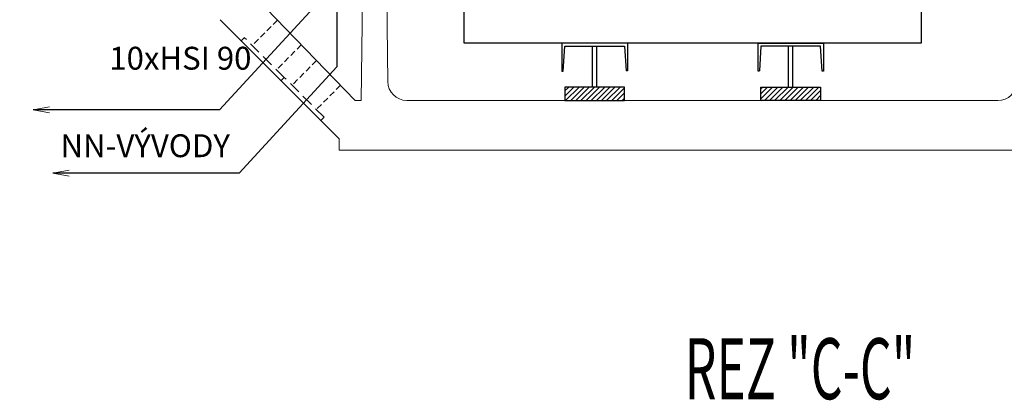
# Model space of a CAD drawing. Extents: x -523 to 686, y 27 to 883.
# Drawn here: x -272 to -14, y 455 to 555 of the extents above; entities that cross this region are included whole.
import ezdxf
from ezdxf.enums import TextEntityAlignment as Align

# ---------------------------------------------------------------- set-up
doc = ezdxf.new("R2010")
doc.units = 0
doc.header["$LTSCALE"] = 25
doc.linetypes.add('VERDECKT2', pattern=[0.1875, 0.125, -0.0625])
doc.layers.get('0').update_dxf_attribs({"linetype": 'CONTINUOUS'})
doc.layers.get('DEFPOINTS').update_dxf_attribs({"linetype": 'CONTINUOUS'})
for name, color, linetype, lineweight in [('Bemaßung', 3, 'CONTINUOUS', 13), ('Erde', 6, 'CONTINUOUS', 35), ('Kontur rot', 1, 'CONTINUOUS', 20), ('Kontur weiss', 7, 'CONTINUOUS', 9), ('Schraffur', 2, 'CONTINUOUS', 5), ('Verdeckt', 4, 'VERDECKT2', 9)]:
    doc.layers.add(name, color=color, linetype=linetype, lineweight=lineweight)
doc.layers.add('ECS_LXV_TEXT', color=7, linetype='CONTINUOUS')
doc.styles.add('ARIAL', font='arial.ttf')
doc.styles.get("Standard").update_dxf_attribs({"font": 'TXT.SHX'})
doc.dimstyles.new('M 50 von 25 0.25', dxfattribs={"dimtxt": 6.25, "dimasz": 2.5, "dimexe": 1.25, "dimexo": 1, "dimgap": 3.75, "dimtad": 1, "dimdec": 1, "dimtxsty": 'Standard', "dimblk1": 'Maßhilfslinie 1', "dimblk2": 'Maßhilfelinie 2', "dimsah": 1, "dimcen": 6.25, "dimse1": 1, "dimse2": 1, "dimclrd": 3, "dimclre": 3, "dimclrt": 1, "dimadec": 0, "dimazin": 0, "dimtfac": 1, "dimtdec": 1, "dimtmove": 0, "dimatfit": 3, "dimfxl": 0, "dimlwd": 25, "dimlwe": 25, "dimarcsym": 0})
pattern_1 = [(45, (-272.57965, -255.89205), (-0.1122532, 0.1122532), [])]

# ---------------------------------------------------------------- blocks, each defined once
blk = doc.blocks.new('__TEXT_')
blk = doc.blocks.new('Maßhilfslinie 1')
h = blk.add_hatch()
h.set_pattern_fill('ANSI31', color=256, scale=0.05, style=0)
h.set_pattern_definition([(315, (-272.57965, 255.89205), (-0.1122532, -0.1122532), [])])
edge = h.paths.add_edge_path()
edge.add_arc((0, 0), 0.5, 0, 360)
h = blk.add_hatch()
h.set_pattern_fill('ANSI31', color=256, scale=0.05, style=0)
h.set_pattern_definition([(315, (-272.57965, 255.89205), (-0.1122532, -0.1122532), [])])
edge = h.paths.add_edge_path()
edge.add_arc((0, 0), 0.5, 0, 360)
for p, q in [((0, -3), (0, 3)), ((0, -3), (0, 3)), ((0, 0), (-1, 0))]:
    blk.add_line(p, q)
blk.add_circle((0, 0), 0.5)
blk.add_circle((0, 0), 0.5)
blk = doc.blocks.new('Maßhilfelinie 2')
h = blk.add_hatch()
h.set_pattern_fill('ANSI31', color=256, scale=0.05, style=0)
h.set_pattern_definition(pattern_1)
edge = h.paths.add_edge_path()
edge.add_arc((0, 0), 0.5, 0, 360)
h = blk.add_hatch()
h.set_pattern_fill('ANSI31', color=256, scale=0.05, style=0)
h.set_pattern_definition(pattern_1)
edge = h.paths.add_edge_path()
edge.add_arc((0, 0), 0.5, 0, 360)
for p, q in [((0, 3), (0, -3)), ((0, 0), (-1, 0))]:
    blk.add_line(p, q)
blk.add_circle((0, 0), 0.5)
blk.add_circle((0, 0), 0.5)
blk = doc.blocks.new('*D41')
at = {"layer": 'Bemaßung', "color": 3, "lineweight": 25}
blk.add_line((-297.42, 592.94), (-297.42, 522.94), dxfattribs=at)
at = {"layer": 'DEFPOINTS', "color": 0}
for p in [(-258.39, 595.44), (-297.42, 520.44), (-186.22, 520.44)]:
    blk.add_point(p, dxfattribs=at)
at = {"layer": 'Bemaßung', "color": 3, "lineweight": 25, "xscale": 2.5, "yscale": 2.5, "zscale": 2.5}
for name, p, rotation in [('Maßhilfslinie 1', (-297.42, 595.44), 90), ('Maßhilfelinie 2', (-297.42, 520.44), 270)]:
    blk.add_blockref(name, p, dxfattribs=dict(at, rotation=rotation))
at = {"layer": 'Bemaßung', "color": 1, "insert": (-304.29, 557.94), "char_height": 6.25, "attachment_point": 5, "rotation": 90}
blk.add_mtext('75', dxfattribs=at)
blk = doc.blocks.new('*D42')
at = {"layer": 'Bemaßung', "color": 3, "lineweight": 25}
blk.add_line((-326.55, 760.94), (-326.55, 522.94), dxfattribs=at)
at = {"layer": 'DEFPOINTS', "color": 0}
for p in [(-226.42, 763.44), (-326.55, 520.44), (-188.22, 520.44)]:
    blk.add_point(p, dxfattribs=at)
at = {"layer": 'Bemaßung', "color": 3, "lineweight": 25, "xscale": 2.5, "yscale": 2.5, "zscale": 2.5}
for name, p, rotation in [('Maßhilfslinie 1', (-326.55, 763.44), 90), ('Maßhilfelinie 2', (-326.55, 520.44), 270)]:
    blk.add_blockref(name, p, dxfattribs=dict(at, rotation=rotation))
at = {"layer": 'Bemaßung', "color": 1, "insert": (-333.42, 641.94), "char_height": 6.25, "attachment_point": 5, "rotation": 90}
blk.add_mtext('243', dxfattribs=at)

msp = doc.modelspace()

# ---------------------------------------------------------------- hatches: boundary and pattern name
at = {"layer": 'Schraffur', "lineweight": 30}
h = msp.add_hatch(dxfattribs=at)
h.set_pattern_fill('ANSI31', color=8, scale=0.3, style=0)
h.set_pattern_definition([(45, (-1760.243, -1099.338), (-0.6735192, 0.6735192), [])])
h.paths.add_polyline_path([(-113.55, 533.46), (-113.33, 533.68), (-113.33, 536.98), (-129, 536.98), (-129, 533.46)])
h = msp.add_hatch(dxfattribs=at)
h.set_pattern_fill('ANSI31', color=8, scale=0.3, style=0)
h.set_pattern_definition([(45, (-1876.8706, 119.3153), (-0.6735192, 0.6735192), [])])
h.paths.add_polyline_path([(-61.87, 533.46), (-61.87, 536.98), (-77.54, 536.98), (-77.54, 533.68), (-77.32, 533.46)])

# ---------------------------------------------------------------- linework, layer by layer
at = {"color": 5}
for p, q in [((-188.8, 589.26), (-188.8, 542.32)), ((-219.6, 531), (-193.94, 558.93)), ((-214.46, 514.39), (-188.8, 542.32)), ((-219.6, 531), (-268.53, 531)), ((-214.46, 514.39), (-263.39, 514.39))]:
    msp.add_line(p, q, dxfattribs=at)
at = {"layer": 'Bemaßung', "color": 5, "ltscale": 0.5}
for p, q in [((-264.23, 531.78), (-268.53, 531)), ((-268.53, 531), (-264.23, 530.22)), ((-259.09, 515.17), (-263.39, 514.39)), ((-263.39, 514.39), (-259.09, 513.61))]:
    msp.add_line(p, q, dxfattribs=at)
at = {"layer": 'Kontur rot'}
for p, q in [((-182.42, 533.44), (-181.42, 619.44)), ((-176.42, 619.44), (-175.49, 538.37)), ((-184.07, 533.44), (-210.42, 560.74)), ((-188.22, 523.44), (-219.42, 554.64)), ((-184.07, 533.44), (-182.42, 533.44)), ((-170.49, 533.44), (-15.34, 533.44)), ((-188.22, 520.44), (-188.22, 523.44)), ((-188.22, 520.44), (55.38, 520.44))]:
    msp.add_line(p, q, dxfattribs=at)
for centre, radius, start, end in [((-170.41, 538.52), 5.08, 181.2047, 269.0923), ((-15.34, 538.44), 5, 270, 359.1697)]:
    msp.add_arc(centre, radius, start, end, dxfattribs=at)
at = {"layer": 'Kontur weiss', "lineweight": 30}
for p, q in [((-112.54, 548.45), (-112.54, 541.24)), ((-78.34, 548.45), (-78.34, 541.24)), ((-121.76, 536.98), (-121.76, 547.66)), ((-120.57, 536.98), (-120.57, 547.66)), ((-113.33, 547.66), (-112.93, 541.24)), ((-77.54, 547.66), (-77.94, 541.24)), ((-70.3, 536.98), (-70.3, 547.66)), ((-69.11, 536.98), (-69.11, 547.66)), ((-112.54, 541.24), (-112.93, 541.24)), ((-78.34, 541.24), (-77.94, 541.24)), ((-113.33, 533.66), (-113.55, 533.44)), ((-77.54, 533.66), (-77.32, 533.44))]:
    msp.add_line(p, q, dxfattribs=at)
for points in [[(-35.44, 668.68), (-35.44, 548.45), (-155.44, 548.45), (-155.44, 668.68)], [(-112.54, 548.45), (-129.8, 548.45), (-129.8, 541.18), (-129.4, 541.18), (-129, 547.66), (-113.33, 547.66)], [(-78.34, 548.45), (-61.08, 548.45), (-61.08, 541.18), (-61.47, 541.18), (-61.87, 547.66), (-77.54, 547.66)]]:
    msp.add_lwpolyline(points, dxfattribs=at)
for points in [[(-129, 536.98), (-129, 533.46), (-113.33, 533.46), (-113.33, 536.98)], [(-61.87, 536.98), (-61.87, 533.46), (-77.54, 533.46), (-77.54, 536.98)]]:
    msp.add_lwpolyline(points, close=True, dxfattribs=at)
at = {"layer": 'Verdeckt', "ltscale": 0.5}
for p, q in [((-204.43, 554.52), (-211.04, 547.9)), ((-213.07, 549.94), (-213.92, 549.09)), ((-198.17, 548.03), (-204.67, 541.53)), ((-194.17, 543.9), (-200.6, 537.46)), ((-202.64, 539.5), (-203.46, 538.68)), ((-187.92, 537.41), (-194.24, 531.1)), ((-192.2, 529.06), (-193.05, 528.21))]:
    msp.add_line(p, q, dxfattribs=at)
at = {"layer": 'Verdeckt'}
for p, q in [((-202.64, 539.5), (-213.08, 549.93)), ((-192.2, 529.06), (-202.64, 539.5))]:
    msp.add_line(p, q, dxfattribs=at)

# ---------------------------------------------------------------- block references
at = {"layer": 'ECS_LXV_TEXT', "color": 8, "linetype": 'Continuous'}
ref = msp.add_blockref('__TEXT_', (-542.13, 258.25), dxfattribs=at)
ref.add_attrib('ECS_T_TEXT_0.0', '10xHSI 90', dxfattribs={"color": 8, "height": 6, "style": 'ARIAL'}).set_placement((-229.91, 544.54), align=Align.MIDDLE_CENTER)
ref = msp.add_blockref('__TEXT_', (-551.34, 235.3), dxfattribs=at)
ref.add_attrib('ECS_T_TEXT_0.0', 'NN-VÝVODY', dxfattribs={"color": 8, "height": 6, "style": 'ARIAL'}).set_placement((-239.13, 521.59), align=Align.MIDDLE_CENTER)

# ---------------------------------------------------------------- texts
at = {"layer": 'Erde', "width": 0.6}
msp.add_text('REZ "C-C"', height=16, dxfattribs=at).set_placement((-97.51, 455.11))

# ---------------------------------------------------------------- dimensions: what is measured, and where the dimension line sits
at = {"layer": 'Bemaßung'}
for base, p1, p2, picture, middle in [((-326.55, 520.44), (-226.42, 763.44), (-188.22, 520.44), '*D42', (-333.42, 641.94)), ((-297.42, 520.44), (-258.39, 595.44), (-186.22, 520.44), '*D41', (-304.29, 557.94))]:
    dim = msp.add_linear_dim(base=base, p1=p1, p2=p2, angle=90, dimstyle='M 50 von 25 0.25', dxfattribs=at)
    dim.commit()
    dim.dimension.update_dxf_attribs({"geometry": picture, "text_midpoint": middle})

doc.saveas('drawing.dxf')
